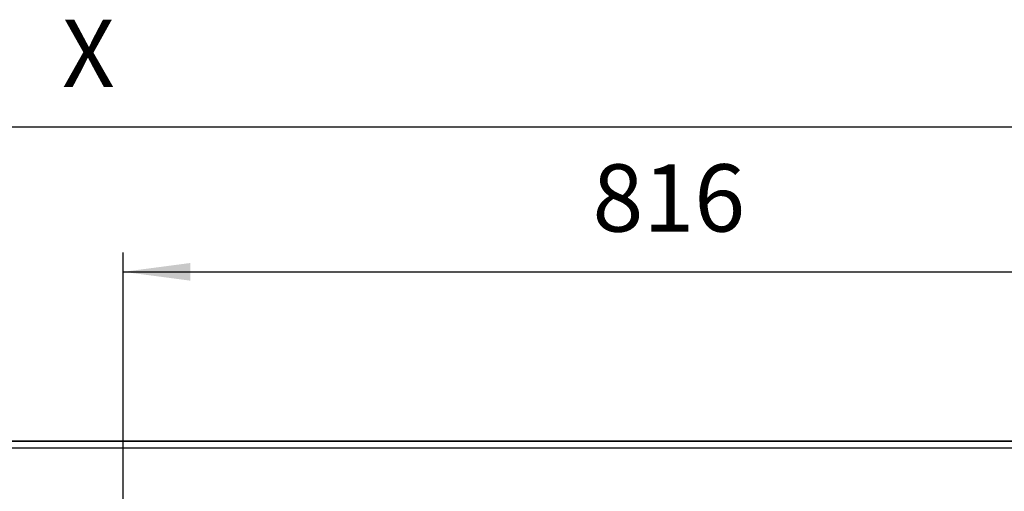
# Model space of a CAD drawing. Units: millimetres. Extents: x -96 to 309, y -71 to 218.
# Drawn here: x 5 to 57, y 114 to 139 of the extents above; entities that cross this region are included whole.
import ezdxf

# ---------------------------------------------------------------- set-up
doc = ezdxf.new("R2010")
doc.units = ezdxf.units.MM
doc.layers.add('1', color=7, linetype='Continuous')
doc.styles.add('CONVERTER_12', font='txt.shx', dxfattribs={"width": 0.675})
doc.dimstyles.new('ME10_DIM_29', dxfattribs={"dimtxt": 52.5, "dimasz": 52.5, "dimexe": 15, "dimexo": 0, "dimgap": 15, "dimtad": 1, "dimdec": 0, "dimdsep": 46, "dimtxsty": 'CONVERTER_12', "dimsah": 1, "dimcen": 0.09, "dimclrd": 3, "dimclre": 3, "dimclrt": 3, "dimadec": 0, "dimazin": 0, "dimtfac": 1, "dimtdec": 4, "dimtix": 1, "dimtmove": 0, "dimatfit": 3, "dimfxl": 0, "dimtolj": 1, "dimtzin": 0, "dimarcsym": 0})
doc.dimstyles.new('ME10_DIM_31', dxfattribs={"dimtxt": 52.5, "dimasz": 52.5, "dimexe": 15, "dimexo": 0, "dimgap": 15, "dimtad": 1, "dimdec": 0, "dimdsep": 46, "dimtxsty": 'CONVERTER_12', "dimsah": 1, "dimcen": 0.09, "dimclrd": 3, "dimclre": 3, "dimclrt": 3, "dimadec": 0, "dimazin": 0, "dimtfac": 1, "dimtdec": 4, "dimtix": 1, "dimtmove": 0, "dimatfit": 3, "dimfxl": 0, "dimtolj": 1, "dimtzin": 0, "dimarcsym": 0})
doc.dimstyles.new('ME10_DIM_32', dxfattribs={"dimtxt": 52.5, "dimasz": 52.5, "dimexe": 15, "dimexo": 0, "dimgap": 15, "dimtad": 1, "dimdsep": 46, "dimtxsty": 'CONVERTER_12', "dimsah": 1, "dimcen": 0.09, "dimclrd": 3, "dimclre": 3, "dimclrt": 3, "dimadec": 0, "dimazin": 0, "dimtfac": 1, "dimtdec": 4, "dimtix": 1, "dimtmove": 0, "dimatfit": 3, "dimfxl": 0, "dimtolj": 1, "dimtzin": 0, "dimarcsym": 0})
doc.dimstyles.new('ME10_DIM_34', dxfattribs={"dimtxt": 52.5, "dimasz": 52.5, "dimexe": 15, "dimexo": 0, "dimgap": 15, "dimtad": 1, "dimdec": 0, "dimdsep": 46, "dimtxsty": 'CONVERTER_12', "dimsah": 1, "dimcen": 0.09, "dimclrd": 3, "dimclre": 3, "dimclrt": 3, "dimadec": 0, "dimazin": 0, "dimtfac": 1, "dimtdec": 4, "dimtix": 1, "dimtmove": 0, "dimatfit": 3, "dimfxl": 0, "dimtolj": 1, "dimtzin": 0, "dimarcsym": 0})

# ---------------------------------------------------------------- blocks, each defined once
blk = doc.blocks.new('Step-in-Wanne_1700x750_links__202', base_point=(976.83, 1754.91))
at = {"color": 3, "linetype": 'Continuous'}
for p, q in [((-713.17, 1754.91), (966.83, 1754.91)), ((-713.17, 1749.69), (966.83, 1749.69))]:
    blk.add_line(p, q, dxfattribs=at)
blk = doc.blocks.new('603__225', base_point=(976.83, 1754.91))
blk.add_blockref('Step-in-Wanne_1700x750_links__202', (976.83, 1754.91))
blk = doc.blocks.new('*D413')
at = {"layer": '1', "color": 3, "linetype": 'Continuous'}
for p, q in [((-862.19, 1754.91), (-862.19, 1859.91)), ((966.83, 1754.91), (-877.19, 1754.91)), ((-862.19, 1703.89), (-862.19, 1754.91)), ((847.98, 1703.89), (-877.19, 1703.89)), ((-862.19, 1577.28), (-862.19, 1703.89))]:
    blk.add_line(p, q, dxfattribs=at)
at = {"layer": '1', "color": 3}
for points in [[(-869.1, 1807.41), (-855.27, 1807.41), (-862.19, 1754.91)], [(-855.27, 1651.39), (-869.1, 1651.39), (-862.19, 1703.89)]]:
    blk.add_solid(points, dxfattribs=at)
at = {"layer": '1', "color": 3, "insert": (-877.19, 1577.28), "char_height": 52.5, "attachment_point": 7, "rotation": 90, "line_spacing_factor": 0.60024, "style": 'CONVERTER_12'}
blk.add_mtext('50', dxfattribs=at)
blk = doc.blocks.new('*D415')
at = {"layer": '1', "color": 3, "linetype": 'Continuous'}
for p, q in [((160.82, 1583.81), (160.82, 1902.06)), ((976.83, 1744.91), (976.83, 1902.06)), ((160.82, 1887.06), (976.83, 1887.06))]:
    blk.add_line(p, q, dxfattribs=at)
at = {"layer": '1', "color": 3}
for points in [[(213.32, 1893.97), (213.32, 1880.15), (160.82, 1887.06)], [(924.33, 1880.15), (924.33, 1893.97), (976.83, 1887.06)]]:
    blk.add_solid(points, dxfattribs=at)
at = {"layer": '1', "color": 3, "insert": (527.48, 1902.06), "char_height": 52.5, "attachment_point": 7, "rotation": 0.00014, "line_spacing_factor": 0.60024, "style": 'CONVERTER_12'}
blk.add_mtext('816', dxfattribs=at)
blk = doc.blocks.new('*D416')
at = {"layer": '1', "color": 3, "linetype": 'Continuous'}
for p, q in [((-723.17, 1744.91), (-723.17, 2014.92)), ((976.83, 1744.91), (976.83, 2014.92)), ((976.83, 1999.92), (-723.17, 1999.92))]:
    blk.add_line(p, q, dxfattribs=at)
at = {"layer": '1', "color": 3}
for points in [[(-670.67, 2006.83), (-670.67, 1993.01), (-723.17, 1999.92)], [(924.33, 1993.01), (924.33, 2006.83), (976.83, 1999.92)]]:
    blk.add_solid(points, dxfattribs=at)
at = {"layer": '1', "color": 3, "insert": (113.05, 2014.92), "char_height": 52.5, "attachment_point": 7, "rotation": 0.00014, "line_spacing_factor": 0.60024, "style": 'CONVERTER_12'}
blk.add_mtext('X', dxfattribs=at)
blk = doc.blocks.new('*D418')
at = {"layer": '1', "color": 3, "linetype": 'Continuous'}
for p, q in [((976.83, 1744.91), (976.83, 1398.37)), ((922.73, 1649.17), (922.73, 1398.37)), ((817.73, 1413.37), (922.73, 1413.37)), ((922.73, 1413.37), (976.83, 1413.37)), ((976.83, 1413.37), (1124.03, 1413.37))]:
    blk.add_line(p, q, dxfattribs=at)
at = {"layer": '1', "color": 3}
for points in [[(870.23, 1406.46), (870.23, 1420.29), (922.73, 1413.37)], [(1029.33, 1420.29), (1029.33, 1406.46), (976.83, 1413.37)]]:
    blk.add_solid(points, dxfattribs=at)
at = {"layer": '1', "color": 3, "insert": (1064.96, 1428.37), "char_height": 52.5, "attachment_point": 7, "rotation": 0.00014, "line_spacing_factor": 0.60024, "style": 'CONVERTER_12'}
blk.add_mtext('54', dxfattribs=at)
blk = doc.blocks.new('UntsichtA', base_point=(126.6, 1378.126))
blk.add_blockref('603__225', (976.827, 1754.915))
at = {"layer": '1'}
dim = blk.add_linear_dim(base=(976.827, 1999.919), p1=(-723.173, 1744.915), p2=(976.827, 1744.915), text='X', dimstyle='ME10_DIM_32', dxfattribs=at)
dim.commit()
dim.dimension.update_dxf_attribs({"geometry": '*D416', "text_midpoint": (126.827, 2041.169), "text_rotation": 0.000139})
for base, p2, dimstyle, picture, middle in [((160.819, 1887.06), (160.819, 1583.807), 'ME10_DIM_31', '*D415', (568.823, 1928.31)), ((922.73, 1413.374), (922.73, 1649.173), 'ME10_DIM_34', '*D418', (1094.494, 1454.624))]:
    dim = blk.add_linear_dim(base=base, p1=(976.827, 1744.915), p2=p2, dimstyle=dimstyle, dxfattribs=at)
    dim.commit()
    dim.dimension.update_dxf_attribs({"geometry": picture, "text_midpoint": middle, "text_rotation": 0.000139})
dim = blk.add_linear_dim(base=(-862.186, 1703.888), p1=(966.827, 1754.915), p2=(847.977, 1703.888), angle=90, text='50', dimstyle='ME10_DIM_29', dxfattribs=at)
dim.commit()
dim.dimension.update_dxf_attribs({"geometry": '*D413', "text_midpoint": (-903.436, 1606.809), "text_rotation": 90})

msp = doc.modelspace()

# ---------------------------------------------------------------- block references
at = {"xscale": 0.06666666666666667, "yscale": 0.06666666666666667, "zscale": 0.06666666666666667}
msp.add_blockref('UntsichtA', (8.44, 91.875), dxfattribs=at)

doc.saveas('drawing.dxf')
